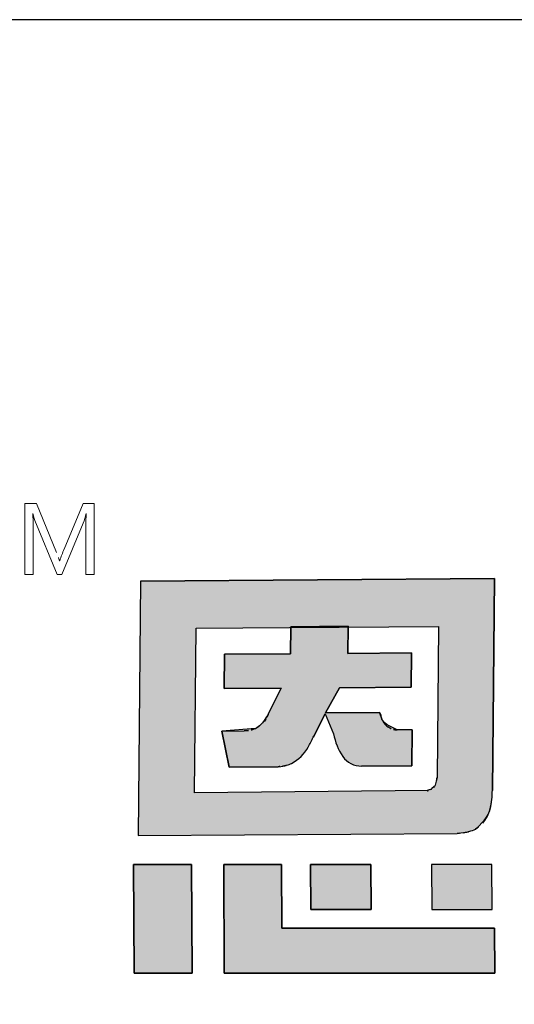
# Model space of a CAD drawing. Units: millimetres. Extents: x -4681088.2 to -4681072.8, y -3236254.4 to -3236239.9.
# Drawn here: x -4681086.2 to -4681086, y -3236247.1 to -3236246.8 of the extents above; entities that cross this region are included whole.
import ezdxf

# ---------------------------------------------------------------- set-up
doc = ezdxf.new("R2010")
doc.units = ezdxf.units.MM

msp = doc.modelspace()

# ---------------------------------------------------------------- hatches: boundary and pattern name
h = msp.add_hatch(color=256)
h.dxf.hatch_style = 1
h.paths.add_polyline_path([(-4681085.994180259, -3236246.963124894), (-4681086.123956606, -3236246.964040039), (-4681086.12489226, -3236247.057455054), (-4681086.007886013, -3236247.056621943, 0.03293718626959824), (-4681086.00547819, -3236247.056420121, 0.09042773455965412), (-4681086.001151059, -3236247.055021096, 0.08941217946930646), (-4681085.998417604, -3236247.052827629, 0.1030114402883079), (-4681085.996022436, -3236247.048455994, 0.07261930576492359), (-4681085.994978651, -3236247.041590839), (-4681085.994963843, -3236247.040781091)])
h.paths.add_polyline_path([(-4681086.103636554, -3236246.9813491), (-4681086.069373143, -3236246.981119466), (-4681086.068920754, -3236246.981116178), (-4681086.068917526, -3236246.980795873), (-4681086.047892825, -3236246.98063196), (-4681086.047897026, -3236246.980963406), (-4681086.014689172, -3236246.980722097), (-4681086.015251287, -3236247.036086773, -0.05705048977388665), (-4681086.015498632, -3236247.037802774, -0.0934906545872979), (-4681086.016228498, -3236247.039392045), (-4681086.016251619, -3236247.039423092, -0.09295450314499357), (-4681086.017288386, -3236247.040389337, -0.06993418695894157), (-4681086.018358583, -3236247.040874735, -0.07104422338779313), (-4681086.020071764, -3236247.041133515), (-4681086.104230901, -3236247.041689135)], flags=16)
h.paths.add_polyline_path([(-4681086.093131474, -3236246.990922576), (-4681086.069017909, -3236246.990755503), (-4681086.068917526, -3236246.980795873), (-4681086.047892825, -3236246.98063196), (-4681086.048018992, -3236246.990587361), (-4681086.024635773, -3236246.990437371), (-4681086.02475943, -3236247.002978639), (-4681086.051064586, -3236247.003167799), (-4681086.056098974, -3236247.012368093), (-4681086.036335387, -3236247.012234116), (-4681086.035902348, -3236247.013154669, 0.02991854069382819), (-4681086.035616734, -3236247.014252896, 0.1620049546274425), (-4681086.03328218, -3236247.017546918, 0.1577237838898692), (-4681086.029659505, -3236247.018639457), (-4681086.024332084, -3236247.01861037), (-4681086.024467544, -3236247.031803777), (-4681086.042974299, -3236247.031929662, -0.2544591836711053), (-4681086.049899216, -3236247.028268452, -0.1062653487876606), (-4681086.053158443, -3236247.020152656), (-4681086.056232399, -3236247.01271672), (-4681086.060465002, -3236247.020911158), (-4681086.060663033, -3236247.021288423, -0.03472949175234538), (-4681086.062496874, -3236247.024949698, -0.1458141480327332), (-4681086.068587241, -3236247.030972236, -0.08006701244741775), (-4681086.07196985, -3236247.032023872, -0.02883880726413463), (-4681086.073535126, -3236247.032158019), (-4681086.091473385, -3236247.032290387), (-4681086.094168546, -3236247.019098444), (-4681086.085976851, -3236247.01903861, 0.09360832656620108), (-4681086.081838332, -3236247.018115481, 0.1294346121526289), (-4681086.078579186, -3236247.015498306, 0.06993378891284176), (-4681086.077219193, -3236247.012987058), (-4681086.072375411, -3236247.003319331), (-4681086.072408892, -3236247.003313904), (-4681086.093262741, -3236247.003464393)], flags=0)
h.paths.add_polyline_path([(-4681086.024635773, -3236246.990437371), (-4681086.048018992, -3236246.990587361), (-4681086.047897026, -3236246.980963406), (-4681086.068920754, -3236246.981116178), (-4681086.069017909, -3236246.990755503), (-4681086.093131474, -3236246.990922576), (-4681086.093262741, -3236247.003464393), (-4681086.072372561, -3236247.003313642), (-4681086.077149687, -3236247.012848332), (-4681086.077224181, -3236247.013000413, -0.06798658431764716), (-4681086.078540586, -3236247.015445673, -0.1314563128802039), (-4681086.081838332, -3236247.018115481, -0.09360832656755455), (-4681086.085976851, -3236247.01903861), (-4681086.094168546, -3236247.019098444), (-4681086.091473385, -3236247.032290387), (-4681086.073535126, -3236247.032158019, 0.03223995888009833), (-4681086.071786669, -3236247.031996196, 0.07588090295408456), (-4681086.068587241, -3236247.030972236, 0.1458141480330112), (-4681086.062496874, -3236247.024949698, 0.03472949175189648), (-4681086.060663033, -3236247.021288423), (-4681086.060465002, -3236247.020911158), (-4681086.056052163, -3236247.012367776), (-4681086.056098974, -3236247.012368093), (-4681086.051064586, -3236247.003167799), (-4681086.02475943, -3236247.002978639)], flags=0)
h.paths.add_polyline_path([(-4681086.072236746, -3236247.068039624), (-4681086.093475446, -3236247.068017635), (-4681086.09328236, -3236247.107924531), (-4681085.994114572, -3236247.107944068), (-4681085.994216817, -3236247.091396827), (-4681086.072125478, -3236247.091399354)])
h.paths.add_polyline_path([(-4681086.039468558, -3236247.068027308), (-4681086.061614177, -3236247.068034998), (-4681086.06153131, -3236247.084546471), (-4681086.039399104, -3236247.084548548)], flags=17)
h.paths.add_polyline_path([(-4681085.995098977, -3236247.068031143), (-4681086.017250781, -3236247.068034086), (-4681086.017177592, -3236247.084560214), (-4681085.995025923, -3236247.084545756)], flags=17)
h.paths.add_polyline_path([(-4681086.105288424, -3236247.068029125), (-4681086.126511809, -3236247.068019195), (-4681086.126309669, -3236247.107933354), (-4681086.105082012, -3236247.107939501)])
h.paths.add_polyline_path([(-4681086.024635773, -3236246.990437371), (-4681086.048018992, -3236246.990587361), (-4681086.047897026, -3236246.980963406), (-4681086.068920754, -3236246.981116178), (-4681086.069017909, -3236246.990755503), (-4681086.093131474, -3236246.990922576), (-4681086.093262741, -3236247.003464393), (-4681086.072372561, -3236247.003313642), (-4681086.077149687, -3236247.012848332), (-4681086.077224181, -3236247.013000413, -0.06798658431764716), (-4681086.078540586, -3236247.015445673, -0.1314563128802039), (-4681086.081838332, -3236247.018115481, -0.09360832656755455), (-4681086.085976851, -3236247.01903861), (-4681086.094168546, -3236247.019098444), (-4681086.091473385, -3236247.032290387), (-4681086.073535126, -3236247.032158019, 0.03223995888009833), (-4681086.071786669, -3236247.031996196, 0.07588090295408456), (-4681086.068587241, -3236247.030972236, 0.1458141480330112), (-4681086.062496874, -3236247.024949698, 0.03472949175189648), (-4681086.060663033, -3236247.021288423), (-4681086.060465002, -3236247.020911158), (-4681086.056232399, -3236247.01271672), (-4681086.053158443, -3236247.020152656, 0.1087304855941448), (-4681086.049784942, -3236247.028436028, 0.2478804022338391), (-4681086.042974299, -3236247.031929662), (-4681086.024467544, -3236247.031803777), (-4681086.024332084, -3236247.01861037), (-4681086.029659505, -3236247.018639457, -0.1577237838878704), (-4681086.03328218, -3236247.017546918, -0.1620049546263025), (-4681086.035616734, -3236247.014252896, -0.02991854069425957), (-4681086.035902348, -3236247.013154669), (-4681086.036335387, -3236247.012234116), (-4681086.056098974, -3236247.012368093), (-4681086.051064586, -3236247.003167799), (-4681086.02475943, -3236247.002978639)], flags=0)
h.paths.add_polyline_path([(-4681085.937446978, -3236246.980507511), (-4681085.913506753, -3236246.980623547), (-4681085.906247847, -3236247.010604964, 0.1032608006142598), (-4681085.904683877, -3236247.013782098), (-4681085.901772362, -3236247.017222632), (-4681085.888152507, -3236247.01729693), (-4681085.87908343, -3236247.017331696), (-4681085.879102598, -3236247.002167195, -0.1088440952902463), (-4681085.883274209, -3236247.001513752, -0.09802326001001443), (-4681085.885926419, -3236246.999749254, -0.1232610013784781), (-4681085.88785114, -3236246.996519404), (-4681085.89705786, -3236246.965526244), (-4681085.952770424, -3236246.965273806), (-4681085.961347383, -3236246.99614392, 0.005843274544770802), (-4681085.961526872, -3236246.996770175, -0.09495665064620594), (-4681085.962595632, -3236246.999019066, -0.1678317125348623), (-4681085.965910205, -3236247.001357634, -0.08257611800270129), (-4681085.969321618, -3236247.00176418), (-4681085.969305851, -3236247.016940203), (-4681085.950383216, -3236247.016969447), (-4681085.947215246, -3236247.013248601, 0.1090422968409935), (-4681085.944155456, -3236247.007649311)])
h.paths.add_polyline_path([(-4681085.887473932, -3236247.017303959), (-4681085.961919162, -3236247.016985713), (-4681085.96179974, -3236247.097356494, 0.1141608208375403), (-4681085.960342967, -3236247.103611351, 0.1814700391941856), (-4681085.956139733, -3236247.107088655, 0.08278014705774589), (-4681085.949793297, -3236247.108098248), (-4681085.88021413, -3236247.108419567), (-4681085.880232933, -3236247.09325731), (-4681085.932684364, -3236247.093007873, -0.06417410941854412), (-4681085.935140935, -3236247.092731637, -0.1088247623067188), (-4681085.938054846, -3236247.091328592, -0.08519043645136684), (-4681085.939708969, -3236247.089496077, -0.1359642042461408), (-4681085.940777409, -3236247.085810231), (-4681085.940788271, -3236247.083891375), (-4681085.94085248, -3236247.033148542), (-4681085.908491169, -3236247.03329252), (-4681085.908487028, -3236247.054628843, -0.1469303666643917), (-4681085.909511114, -3236247.058041063, -0.151556680185829), (-4681085.911959386, -3236247.059808754, -0.0828696146806805), (-4681085.914679489, -3236247.06024539), (-4681085.914568259, -3236247.060248562), (-4681085.923674518, -3236247.060192125), (-4681085.921106503, -3236247.074142248), (-4681085.901335398, -3236247.074241578, 0.01138256364595077), (-4681085.899536782, -3236247.074204213, 0.006869409152355614), (-4681085.898915486, -3236247.074162066, 0.02955387929715098), (-4681085.896682254, -3236247.073855743, 0.06839115952773928), (-4681085.893195122, -3236247.072680923, 0.1908454111522181), (-4681085.888484884, -3236247.067407918, 0.08840838000084317), (-4681085.887439219, -3236247.061512815)])
h.paths.add_polyline_path([(-4681085.85243789, -3236246.968049322), (-4681085.869581838, -3236246.967973308), (-4681085.869460407, -3236247.079993543), (-4681085.852299574, -3236247.080078637)])
h.paths.add_polyline_path([(-4681086.024635773, -3236246.990437371), (-4681086.048018992, -3236246.990587361), (-4681086.047897026, -3236246.980963406), (-4681086.068920754, -3236246.981116178), (-4681086.069017909, -3236246.990755503), (-4681086.093131474, -3236246.990922576), (-4681086.093262741, -3236247.003464393), (-4681086.072372561, -3236247.003313642), (-4681086.077149687, -3236247.012848332), (-4681086.077224181, -3236247.013000413, -0.06798658430514226), (-4681086.078540586, -3236247.015445673, -0.1314563128959451), (-4681086.081838332, -3236247.018115481, -0.09360832656756608), (-4681086.085976851, -3236247.01903861), (-4681086.094168546, -3236247.019098444), (-4681086.091473385, -3236247.032290387), (-4681086.073535126, -3236247.032158019, 0.03223995888009833), (-4681086.071786669, -3236247.031996196, 0.07588090295410066), (-4681086.068587241, -3236247.030972236, 0.1458141480306874), (-4681086.062496874, -3236247.024949698, 0.03472949175304643), (-4681086.060663033, -3236247.021288423), (-4681086.060465002, -3236247.020911158), (-4681086.056232399, -3236247.01271672), (-4681086.056052163, -3236247.012367776), (-4681086.056098974, -3236247.012368093), (-4681086.051064586, -3236247.003167799), (-4681086.02475943, -3236247.002978639)], flags=0)
h = msp.add_hatch(color=256)
h.dxf.hatch_style = 1
h.paths.add_polyline_path([(-4681086.024635773, -3236246.990437371), (-4681086.048018992, -3236246.990587361), (-4681086.047897026, -3236246.980963406), (-4681086.068920754, -3236246.981116178), (-4681086.069017909, -3236246.990755503), (-4681086.093131474, -3236246.990922576), (-4681086.093262741, -3236247.003464393), (-4681086.072372561, -3236247.003313642), (-4681086.077149687, -3236247.012848332), (-4681086.077224181, -3236247.013000413, -0.06798658431759588), (-4681086.078540586, -3236247.015445673, -0.1550297672046405), (-4681086.082544377, -3236247.018391727, -0.07689230835062867), (-4681086.085976851, -3236247.01903861), (-4681086.094168546, -3236247.019098444), (-4681086.091473385, -3236247.032290387), (-4681086.073535126, -3236247.032158019, 0.03223995887974974), (-4681086.071786669, -3236247.031996196, 0.0758809029545213), (-4681086.068587241, -3236247.030972236, 0.1458141480330003), (-4681086.062496874, -3236247.024949698, 0.0347294917519001), (-4681086.060663033, -3236247.021288423), (-4681086.060465002, -3236247.020911158), (-4681086.056052163, -3236247.012367776), (-4681086.056375744, -3236247.012369969), (-4681086.056257077, -3236247.012657026), (-4681086.051064586, -3236247.003167799), (-4681086.02475943, -3236247.002978639)], flags=0)
h.paths.add_polyline_path([(-4681085.996022436, -3236247.048455994, 0.07261930576492755), (-4681085.994978651, -3236247.041590839), (-4681085.994963843, -3236247.040781091), (-4681085.994180259, -3236246.963124894), (-4681086.123956606, -3236246.964040039), (-4681086.12489226, -3236247.057455054), (-4681086.007886013, -3236247.056621943, 0.03293718626960897), (-4681086.00547819, -3236247.056420121, 0.09042773455984708), (-4681086.001151059, -3236247.055021096, 0.08941217946900434), (-4681085.998417604, -3236247.052827629, 0.1030114402883444)])
h.paths.add_polyline_path([(-4681086.104230901, -3236247.041689135), (-4681086.103636554, -3236246.9813491), (-4681086.069373143, -3236246.981119466), (-4681086.068920754, -3236246.981116178), (-4681086.068917526, -3236246.980795873), (-4681086.047892825, -3236246.98063196), (-4681086.047897026, -3236246.980963406), (-4681086.014689172, -3236246.980722097), (-4681086.015251287, -3236247.036086773, -0.05705048977388145), (-4681086.015498632, -3236247.037802774, -0.09349065458727344), (-4681086.016228498, -3236247.039392045), (-4681086.016251619, -3236247.039423092, -0.09295450313633377), (-4681086.017288386, -3236247.040389337, -0.06993418696490646), (-4681086.018358583, -3236247.040874735, -0.07104422338913247), (-4681086.020071764, -3236247.041133515)], flags=16)
h.paths.add_polyline_path([(-4681086.024467544, -3236247.031803777), (-4681086.042974299, -3236247.031929662, -0.2478804022411218), (-4681086.049784942, -3236247.028436028, -0.1087304855959798), (-4681086.053158443, -3236247.020152656), (-4681086.056232399, -3236247.01271672), (-4681086.060465002, -3236247.020911158), (-4681086.060663033, -3236247.021288423, -0.03472949175234662), (-4681086.062496874, -3236247.024949698, -0.1458141480327248), (-4681086.068587241, -3236247.030972236, -0.08006701244698447), (-4681086.07196985, -3236247.032023872, -0.02883880726448433), (-4681086.073535126, -3236247.032158019), (-4681086.091473385, -3236247.032290387), (-4681086.094168546, -3236247.019098444), (-4681086.085976851, -3236247.01903861, 0.0936083265661998), (-4681086.081838332, -3236247.018115481, 0.1294346121525313), (-4681086.078579186, -3236247.015498306, 0.06993378891291951), (-4681086.077219193, -3236247.012987058), (-4681086.072375411, -3236247.003319331), (-4681086.072408892, -3236247.003313904), (-4681086.093262741, -3236247.003464393), (-4681086.093131474, -3236246.990922576), (-4681086.069017909, -3236246.990755503), (-4681086.068917526, -3236246.980795873), (-4681086.047892825, -3236246.98063196), (-4681086.048018992, -3236246.990587361), (-4681086.024635773, -3236246.990437371), (-4681086.02475943, -3236247.002978639), (-4681086.051064586, -3236247.003167799), (-4681086.056098974, -3236247.012368093), (-4681086.036335387, -3236247.012234116), (-4681086.035902348, -3236247.013154669, 0.02991854069388886), (-4681086.035616734, -3236247.014252896, 0.1620049546273306), (-4681086.03328218, -3236247.017546918, 0.1503011752470383), (-4681086.029837767, -3236247.018640431), (-4681086.024332084, -3236247.01861037)], flags=0)
h.paths.add_polyline_path([(-4681085.995098977, -3236247.068031143), (-4681086.017250781, -3236247.068034086), (-4681086.017177592, -3236247.084560214), (-4681085.995025923, -3236247.084545756)], flags=17)
h.paths.add_polyline_path([(-4681086.039468558, -3236247.068027308), (-4681086.061614177, -3236247.068034998), (-4681086.06153131, -3236247.084546471), (-4681086.039399104, -3236247.084548548)], flags=17)
h.paths.add_polyline_path([(-4681086.072236746, -3236247.068039624), (-4681086.093475446, -3236247.068017635), (-4681086.09328236, -3236247.107924531), (-4681085.994114572, -3236247.107944068), (-4681085.994216817, -3236247.091396827), (-4681086.072125478, -3236247.091399354)])
h.paths.add_polyline_path([(-4681086.105288424, -3236247.068029125), (-4681086.126511809, -3236247.068019195), (-4681086.126309669, -3236247.107933354), (-4681086.105082012, -3236247.107939501)])
h.paths.add_polyline_path([(-4681085.94085248, -3236247.033148542), (-4681085.908491169, -3236247.03329252), (-4681085.908487028, -3236247.054628843, -0.1469303666639439), (-4681085.909511114, -3236247.058041063, -0.1515566801863888), (-4681085.911959386, -3236247.059808754, -0.08286961468067854), (-4681085.914679489, -3236247.06024539), (-4681085.914568259, -3236247.060248562), (-4681085.923674518, -3236247.060192125), (-4681085.921106503, -3236247.074142248), (-4681085.901335398, -3236247.074241578, 0.0113825636459679), (-4681085.899536782, -3236247.074204213, 0.006869409152593365), (-4681085.898915486, -3236247.074162066, 0.02955387929685077), (-4681085.896682254, -3236247.073855743, 0.06839115952726944), (-4681085.893195122, -3236247.072680923, 0.1908454111528629), (-4681085.888484884, -3236247.067407918, 0.08840838000084324), (-4681085.887439219, -3236247.061512815), (-4681085.887473932, -3236247.017303959), (-4681085.961919162, -3236247.016985713), (-4681085.96179974, -3236247.097356494, 0.1141608208375676), (-4681085.960342967, -3236247.103611351, 0.1814700391928611), (-4681085.956139733, -3236247.107088655, 0.08278014705824548), (-4681085.949793297, -3236247.108098248), (-4681085.88021413, -3236247.108419567), (-4681085.880232933, -3236247.09325731), (-4681085.932684364, -3236247.093007873, -0.06417410941803618), (-4681085.935140935, -3236247.092731637, -0.1088247622892369), (-4681085.938054846, -3236247.091328592, -0.08519043646997411), (-4681085.939708969, -3236247.089496077, -0.1359642042461406), (-4681085.940777409, -3236247.085810231), (-4681085.940788271, -3236247.083891375)])
h.paths.add_polyline_path([(-4681085.937446978, -3236246.980507511), (-4681085.913506753, -3236246.980623547), (-4681085.906247847, -3236247.010604964, 0.1032608006142599), (-4681085.904683877, -3236247.013782098), (-4681085.901772362, -3236247.017222632), (-4681085.888152507, -3236247.01729693), (-4681085.87908343, -3236247.017331696), (-4681085.879102598, -3236247.002167195, -0.1088440952899358), (-4681085.883274209, -3236247.001513752, -0.09802326000713134), (-4681085.885926419, -3236246.999749254, -0.1232610013819841), (-4681085.88785114, -3236246.996519404), (-4681085.89705786, -3236246.965526244), (-4681085.952770424, -3236246.965273806), (-4681085.961347383, -3236246.99614392, 0.005843274544738251), (-4681085.961526872, -3236246.996770175, -0.09495665064427612), (-4681085.962595632, -3236246.999019066, -0.1678317125419681), (-4681085.965910205, -3236247.001357634, -0.08257611799989008), (-4681085.969321618, -3236247.00176418), (-4681085.969305851, -3236247.016940203), (-4681085.950383216, -3236247.016969447), (-4681085.947215246, -3236247.013248601, 0.1090422968409996), (-4681085.944155456, -3236247.007649311)])
h.paths.add_polyline_path([(-4681085.85243789, -3236246.968049322), (-4681085.869581838, -3236246.967973308), (-4681085.869460407, -3236247.079993543), (-4681085.852299574, -3236247.080078637)])
h.paths.add_polyline_path([(-4681085.819246421, -3236246.963241528), (-4681085.840290674, -3236246.963140878), (-4681085.84015082, -3236247.086504397, -0.1469325602400471), (-4681085.841528486, -3236247.091110352, -0.1582636917006039), (-4681085.844736541, -3236247.093407615, -0.07562914232358862), (-4681085.848446057, -3236247.094043985), (-4681085.855837825, -3236247.094013044), (-4681085.855802344, -3236247.109192047), (-4681085.832478876, -3236247.10928227, 0.1867286717032575), (-4681085.823674262, -3236247.105648115, 0.123161693213696), (-4681085.819667775, -3236247.099237571, 0.07141302371769337), (-4681085.819100902, -3236247.095842895)])
h = msp.add_hatch(color=256)
h.dxf.hatch_style = 1
h.paths.add_polyline_path([(-4681086.056052163, -3236247.012367776), (-4681086.056098974, -3236247.012368093), (-4681086.051064586, -3236247.003167799), (-4681086.02475943, -3236247.002978639), (-4681086.024635773, -3236246.990437371), (-4681086.048018992, -3236246.990587361), (-4681086.047897026, -3236246.980963406), (-4681086.068920754, -3236246.981116178), (-4681086.069017909, -3236246.990755503), (-4681086.093131474, -3236246.990922576), (-4681086.093262741, -3236247.003464393), (-4681086.072372561, -3236247.003313642), (-4681086.077149687, -3236247.012848332), (-4681086.077224181, -3236247.013000413, -0.06798658431596806), (-4681086.078540586, -3236247.015445673, -0.1314563128820724), (-4681086.081838332, -3236247.018115481, -0.0936083265677398), (-4681086.085976851, -3236247.01903861), (-4681086.094168546, -3236247.019098444), (-4681086.091473385, -3236247.032290387), (-4681086.073535126, -3236247.032158019, 0.03223995888245053), (-4681086.071786669, -3236247.031996196, 0.07588090295133465), (-4681086.068587241, -3236247.030972236, 0.1458141480329589), (-4681086.062496874, -3236247.024949698, 0.03472949175187028), (-4681086.060663033, -3236247.021288423), (-4681086.060465002, -3236247.020911158)])
h.paths.add_polyline_path([(-4681086.024332084, -3236247.01861037), (-4681086.029659505, -3236247.018639457, -0.1577237838880981), (-4681086.03328218, -3236247.017546918, -0.1620049546264984), (-4681086.035616734, -3236247.014252896, -0.02991854069398711), (-4681086.035902348, -3236247.013154669), (-4681086.036335387, -3236247.012234116), (-4681086.056052163, -3236247.012367776), (-4681086.056232399, -3236247.01271672), (-4681086.053158443, -3236247.020152656, 0.1087304855942657), (-4681086.049784942, -3236247.028436028, 0.2478804022335486), (-4681086.042974299, -3236247.031929662), (-4681086.024467544, -3236247.031803777)])

# ---------------------------------------------------------------- linework, layer by layer
at = {"lineweight": 0}
for p, q in [((-4681086.16640093, -3236246.96160265), (-4681086.166402643, -3236246.935597551)), ((-4681086.166401143, -3236246.935597551), (-4681086.162080962, -3236246.935598631)), ((-4681086.162080962, -3236246.935598531), (-4681086.154763684, -3236246.953528143)), ((-4681086.152003168, -3236246.952304866), (-4681086.14503515, -3236246.935592629)), ((-4681086.145038405, -3236246.935598455), (-4681086.140924484, -3236246.935598757)), ((-4681086.14092427, -3236246.935598781), (-4681086.140924656, -3236246.961600717)), ((-4681086.163512486, -3236246.939287725), (-4681086.163454369, -3236246.940079847)), ((-4681086.163509317, -3236246.93926196), (-4681086.163511544, -3236246.93928765)), ((-4681086.163509874, -3236246.93926196), (-4681086.163426616, -3236246.93926196)), ((-4681086.163386444, -3236246.941875915), (-4681086.163454326, -3236246.940063299)), ((-4681086.163426616, -3236246.93926196), (-4681086.163419935, -3236246.939278158)), ((-4681086.162972726, -3236246.941168824), (-4681086.163419935, -3236246.939277605)), ((-4681086.143941669, -3236246.939289283), (-4681086.143932247, -3236246.939261659)), ((-4681086.143932247, -3236246.939261659), (-4681086.143862608, -3236246.939261659)), ((-4681086.143862608, -3236246.939261659), (-4681086.14385901, -3236246.939276299)), ((-4681086.163377834, -3236246.941885533), (-4681086.163351923, -3236246.961604157)), ((-4681086.162974053, -3236246.941167895), (-4681086.162756059, -3236246.941859969)), ((-4681086.154568003, -3236246.961598432), (-4681086.162757602, -3236246.941856353)), ((-4681086.145055623, -3236246.942788376), (-4681086.152806277, -3236246.961600315)), ((-4681086.144093237, -3236246.961598658), (-4681086.14409936, -3236246.943806536)), ((-4681086.153706091, -3236246.956615794), (-4681086.153596023, -3236246.956612656)), ((-4681086.163351923, -3236246.961611817), (-4681086.16639943, -3236246.961604132)), ((-4681086.152806277, -3236246.961598632), (-4681086.154568218, -3236246.961598432)), ((-4681086.140923585, -3236246.961600717), (-4681086.144093793, -3236246.961598909))]:
    msp.add_line(p, q, dxfattribs=at)
for p, q in [((-4681086.123956606, -3236246.964040039), (-4681086.12489226, -3236247.057455054)), ((-4681086.123956606, -3236246.964040039), (-4681085.99418035, -3236246.963124894)), ((-4681085.994180258, -3236246.963124798), (-4681085.994965313, -3236247.040926629)), ((-4681086.069017909, -3236246.990755509), (-4681086.068917526, -3236246.980795873)), ((-4681086.068917526, -3236246.980795873), (-4681086.047892825, -3236246.98063196)), ((-4681086.047892825, -3236246.98063196), (-4681086.048018992, -3236246.990587361)), ((-4681086.093262741, -3236247.003464393), (-4681086.093131474, -3236246.990922576)), ((-4681086.093131474, -3236246.990922576), (-4681086.06901865, -3236246.990755509)), ((-4681086.048018992, -3236246.990587361), (-4681086.024635773, -3236246.990437371)), ((-4681086.024635773, -3236246.990437371), (-4681086.02475943, -3236247.002978639)), ((-4681086.072408892, -3236247.003313904), (-4681086.093262713, -3236247.003464393)), ((-4681086.077168397, -3236247.012885671), (-4681086.072375411, -3236247.003319331)), ((-4681086.072408892, -3236247.003313904), (-4681086.072375411, -3236247.003319331)), ((-4681086.051064586, -3236247.003167799), (-4681086.056098974, -3236247.012368093)), ((-4681086.02475943, -3236247.002978639), (-4681086.051064586, -3236247.003167799)), ((-4681086.077168231, -3236247.012886188), (-4681086.077224181, -3236247.013000413)), ((-4681086.056232399, -3236247.01271672), (-4681086.060465002, -3236247.020911158)), ((-4681086.056232399, -3236247.01271672), (-4681086.053158443, -3236247.020152656)), ((-4681086.056098974, -3236247.012368093), (-4681086.036335387, -3236247.012234116)), ((-4681086.036335387, -3236247.012234116), (-4681086.035902254, -3236247.013154869)), ((-4681086.094168546, -3236247.019098444), (-4681086.085976851, -3236247.01903861)), ((-4681086.091473385, -3236247.032290387), (-4681086.094168546, -3236247.019098444)), ((-4681086.024332084, -3236247.01861037), (-4681086.029837767, -3236247.018640431)), ((-4681086.024332084, -3236247.01861037), (-4681086.024467544, -3236247.031803777)), ((-4681086.060465002, -3236247.020911158), (-4681086.060663033, -3236247.021288423)), ((-4681086.073535126, -3236247.032158019), (-4681086.091473385, -3236247.032290387)), ((-4681086.024467544, -3236247.031803777), (-4681086.042974299, -3236247.031929662)), ((-4681085.994979272, -3236247.041624768), (-4681085.994966453, -3236247.040923773)), ((-4681086.12489226, -3236247.057455054), (-4681086.007906968, -3236247.056622093)), ((-4681086.126511809, -3236247.068019195), (-4681086.105283872, -3236247.068029127)), ((-4681086.126309669, -3236247.107933354), (-4681086.126511809, -3236247.068019195)), ((-4681086.105288401, -3236247.068033643), (-4681086.105082049, -3236247.10793225)), ((-4681086.09347541, -3236247.068017635), (-4681086.072236746, -3236247.068039624)), ((-4681086.093282395, -3236247.107917141), (-4681086.09347541, -3236247.068024972)), ((-4681086.072236746, -3236247.068039624), (-4681086.072125478, -3236247.091399354)), ((-4681086.061616052, -3236247.068034999), (-4681086.039468558, -3236247.068027308)), ((-4681086.06153131, -3236247.084546471), (-4681086.061614168, -3236247.068036872)), ((-4681086.039468558, -3236247.068027308), (-4681086.039399104, -3236247.084548548)), ((-4681085.99509902, -3236247.068031143), (-4681086.017250781, -3236247.068034086)), ((-4681086.017250781, -3236247.068034086), (-4681086.017177548, -3236247.084569999)), ((-4681085.995025923, -3236247.084545756), (-4681085.99509902, -3236247.068021716)), ((-4681086.039399104, -3236247.084548548), (-4681086.06153131, -3236247.084546471)), ((-4681086.01718244, -3236247.084560217), (-4681085.995025037, -3236247.084545756)), ((-4681086.072125478, -3236247.091399354), (-4681085.994216817, -3236247.091396827)), ((-4681085.994216817, -3236247.091396827), (-4681085.994114572, -3236247.107944068)), ((-4681086.105067543, -3236247.107939505), (-4681086.126312518, -3236247.107933354)), ((-4681085.994114572, -3236247.107944068), (-4681086.093275006, -3236247.107924532))]:
    msp.add_line(p, q)
at = {"lineweight": 25}
msp.add_lwpolyline([(-4681085.630656835, -3236246.758130067), (-4681087.12723727, -3236246.758130067, 0.414213562373095), (-4681087.187237269, -3236246.818130067), (-4681087.187237269, -3236247.530510986, 0.414213562373095), (-4681087.12723727, -3236247.590510986), (-4681085.630656835, -3236247.590510986)], format="xyb", close=True, dxfattribs=at)
for points in [[(-4681085.994180259, -3236246.963124894), (-4681086.123956606, -3236246.964040039), (-4681086.12489226, -3236247.057455054), (-4681086.007886013, -3236247.056621943, 0.0329371862695761), (-4681086.00547819, -3236247.056420121, 0.09042773456436297), (-4681086.001151059, -3236247.055021096, 0.0894121794493641), (-4681085.998417604, -3236247.052827629, 0.1030114402995686), (-4681085.996022436, -3236247.048455994, 0.07261930576194836), (-4681085.994978651, -3236247.041590839), (-4681085.994963843, -3236247.040781091)], [(-4681086.014689172, -3236246.980722097), (-4681086.015251287, -3236247.036086773, -0.05705048977394084), (-4681086.015498632, -3236247.037802774, -0.09349065458719556), (-4681086.016228498, -3236247.039392045), (-4681086.016251619, -3236247.039423092, -0.09295450313868464), (-4681086.017288386, -3236247.040389337, -0.06993418696258574), (-4681086.018358583, -3236247.040874735, -0.07104422338936825), (-4681086.020071764, -3236247.041133515), (-4681086.104230901, -3236247.041689135), (-4681086.103636554, -3236246.9813491), (-4681086.069373143, -3236246.981119466)], [(-4681086.024635773, -3236246.990437371), (-4681086.048018992, -3236246.990587361), (-4681086.047892825, -3236246.98063196), (-4681086.068917526, -3236246.980795873), (-4681086.069017909, -3236246.990755503), (-4681086.093131474, -3236246.990922576), (-4681086.093262741, -3236247.003464393), (-4681086.072372561, -3236247.003313642), (-4681086.077149687, -3236247.012848332), (-4681086.077224181, -3236247.013000413, -0.06798658446578011), (-4681086.078540586, -3236247.015445673, -0.1314563126969831), (-4681086.081838332, -3236247.018115481, -0.0936083265645414), (-4681086.085976851, -3236247.01903861), (-4681086.094168546, -3236247.019098444), (-4681086.091473385, -3236247.032290387), (-4681086.073535126, -3236247.032158019, 0.0288388072711278), (-4681086.07196985, -3236247.032023872, 0.08006701243964143), (-4681086.068587241, -3236247.030972236, 0.1458141480343111), (-4681086.062496874, -3236247.024949698, 0.03472949175087287), (-4681086.060663033, -3236247.021288423), (-4681086.060465002, -3236247.020911158), (-4681086.056232399, -3236247.01271672), (-4681086.053158443, -3236247.020152656, 0.1087304855991163), (-4681086.049784942, -3236247.028436028, 0.2478804022199984), (-4681086.042974299, -3236247.031929662), (-4681086.024467544, -3236247.031803777), (-4681086.024332084, -3236247.01861037), (-4681086.029837767, -3236247.018640431, -0.1503011752449881), (-4681086.03328218, -3236247.017546918, -0.1620049546242521), (-4681086.035616734, -3236247.014252896, -0.02991854069930439), (-4681086.035902348, -3236247.013154669), (-4681086.036335387, -3236247.012234116), (-4681086.056098974, -3236247.012368093), (-4681086.051064586, -3236247.003167799), (-4681086.02475943, -3236247.002978639)]]:
    msp.add_lwpolyline(points, format="xyb", close=True)
for points in [[(-4681086.105288424, -3236247.068029125), (-4681086.126511809, -3236247.068019195), (-4681086.126309669, -3236247.107933354), (-4681086.105082012, -3236247.107939501)], [(-4681086.072236746, -3236247.068039624), (-4681086.093475446, -3236247.068017635), (-4681086.09328236, -3236247.107924531), (-4681085.994114572, -3236247.107944068), (-4681085.994216817, -3236247.091396827), (-4681086.072125478, -3236247.091399354)], [(-4681086.039468558, -3236247.068027308), (-4681086.061614177, -3236247.068034998), (-4681086.06153131, -3236247.084546471), (-4681086.039399104, -3236247.084548548)], [(-4681085.995098977, -3236247.068031143), (-4681086.017250781, -3236247.068034086), (-4681086.017177592, -3236247.084560214), (-4681085.995025923, -3236247.084545756)]]:
    msp.add_lwpolyline(points, close=True)
at = {"lineweight": 0}
for centre, radius, start, end in [((-4681086.158616936, -3236246.93657095), 0.01492409524556278, 335.4210325362376, 349.5046536638699), ((-4681086.086796527, -3236246.944456396), 0.05729671428859403, 174.8141411440131, 179.3613372732811), ((-4681086.176257774, -3236246.962609815), 0.02333357635358333, 14.88920167407809, 22.89560816731055), ((-4681086.094819608, -3236246.975735879), 0.06181134435003391, 157.7081279089817, 161.9794967062363)]:
    msp.add_arc(centre, radius, start, end, dxfattribs=at)
for centre, radius, start, end in [((-4681086.085179086, -3236247.01061739), 0.008208654481731966, 294.0152230918415, 323.5154385132769), ((-4681086.086832523, -3236247.009404739), 0.01025909860542373, 323.5609668629357, 339.4829345452217), ((-4681086.026590947, -3236247.011319315), 0.009490560440176125, 191.1520602209146, 198.0053125737813), ((-4681086.029499657, -3236247.012391863), 0.006393909204376497, 196.9216336277098, 233.9670105132053), ((-4681086.086351391, -3236247.007621146), 0.01142360573726374, 271.8788650992269, 293.269978533179), ((-4681086.032651205, -3236247.016629477), 0.02080768226437137, 189.7483483132422, 214.5700298995661), ((-4681086.029782193, -3236247.012493914), 0.006146768362486702, 235.5008712517759, 269.4819744259702), ((-4681086.087903823, -3236247.009934102), 0.02951239084975514, 329.4096682621366, 337.3729786336496), ((-4681086.075648223, -3236247.017740978), 0.01499745466758643, 298.1649806063149, 331.2745778603128), ((-4681086.073541107, -3236247.021003957), 0.01113136857194182, 278.1147344253789, 296.535354462257), ((-4681086.043072613, -3236247.023736021), 0.008194231366456712, 214.9999074386754, 270.6874528357281), ((-4681086.073914423, -3236247.018533052), 0.01363024478374455, 271.5946115910617, 278.2021479463098), ((-4681086.019009965, -3236247.041449023), 0.02403173199775569, 342.8329801565864, 359.583407857915), ((-4681086.007717478, -3236247.044891156), 0.01222600686857069, 319.4934873083329, 342.6523768033421), ((-4681086.007150797, -3236247.043855476), 0.01267548550989299, 277.5078407709809, 298.4586584575628), ((-4681086.005868323, -3236247.046342617), 0.009877680640329673, 298.7992518910303, 319.0058658994507), ((-4681086.008212306, -3236247.038264992), 0.01835985095464493, 270.9488970437352, 278.5133423003947)]:
    msp.add_arc(centre, radius, start, end)

doc.saveas('drawing.dxf')
